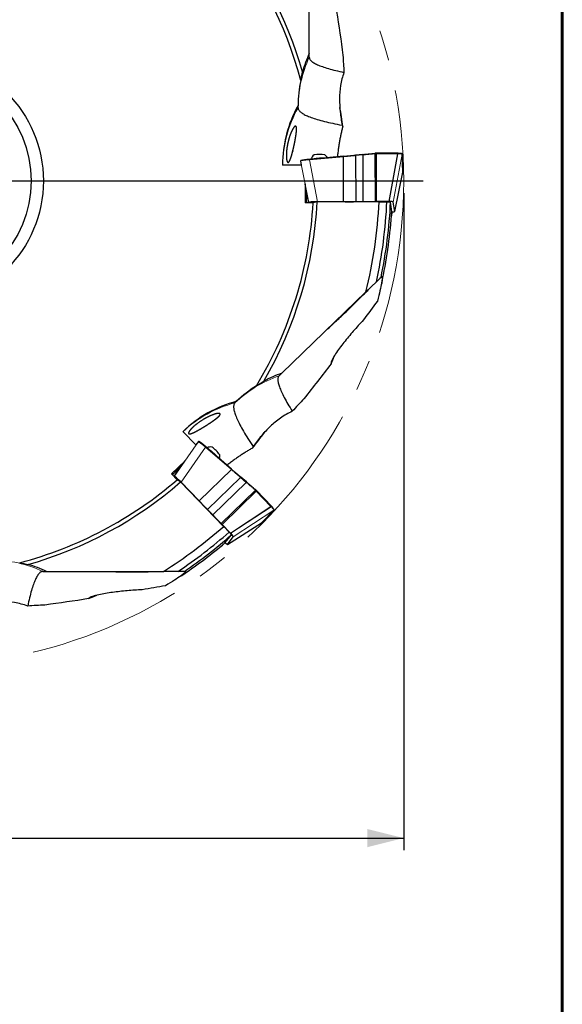
# Model space of a CAD drawing. Units: millimetres. Extents: x 15 to 204, y 6 to 291.
# Drawn here: x 159 to 204, y 155 to 236 of the extents above; entities that cross this region are included whole.
import ezdxf

# ---------------------------------------------------------------- set-up
doc = ezdxf.new("R2010")
doc.units = ezdxf.units.MM
doc.linetypes.add('CENTERX2', pattern=[20.32, 12.7, -2.54, 2.54, -2.54])
doc.layers.add('DÜNNE_LINIE', color=7, linetype='Continuous')
doc.styles.add('SLDTEXTSTYLE1', font='TXT', dxfattribs={"width": 0.75})
doc.dimstyles.new('SLDDIMSTYLE0', dxfattribs={"dimtxt": 3, "dimasz": 3, "dimexe": 0, "dimexo": 0.0625, "dimgap": 0.75, "dimtad": 1, "dimdec": 3, "dimrnd": 1e-09, "dimzin": 12, "dimdsep": 46, "dimtxsty": 'SLDTEXTSTYLE1', "dimsah": 1, "dimcen": 0.09, "dimadec": 0, "dimazin": 0, "dimtfac": 1, "dimtofl": 0, "dimtmove": 0, "dimatfit": 3, "dimfxl": 1, "dimfrac": 2, "dimtolj": 1, "dimtzin": 12, "dimarcsym": 0})

# ---------------------------------------------------------------- blocks, each defined once
blk = doc.blocks.new('*D5')
at = {"layer": 'DÜNNE_LINIE', "color": 7}
for p, q in [((110.808, 221.807), (110.808, 167.591)), ((190.808, 221.807), (190.808, 167.591)), ((110.808, 168.591), (190.808, 168.591))]:
    blk.add_line(p, q, dxfattribs=at)
for points in [[(110.808, 168.591), (113.808, 167.841), (113.808, 169.341)], [(190.808, 168.591), (187.808, 169.341), (187.808, 167.841)]]:
    blk.add_solid(points, dxfattribs=at)
at = {"layer": 'DÜNNE_LINIE', "color": 7, "char_height": 3, "attachment_point": 1, "style": 'SLDTEXTSTYLE1'}
for s, insert in [('%%c', (146.332, 172.458)), ('80', (150.853, 172.458))]:
    blk.add_mtext(s, dxfattribs=dict(at, insert=insert))
blk = doc.blocks.new('SW_CENTERMARKSYMBOL_0')
at = {"layer": 'DÜNNE_LINIE', "color": 0}
blk.add_line((5, 0), (41.6, 0), dxfattribs=at)

msp = doc.modelspace()

# ---------------------------------------------------------------- linework, layer by layer
at = {"color": 7, "linetype": 'Continuous', "lineweight": 60}
msp.add_line((203.9022, 291.4435), (203.9022, 5.5565), dxfattribs=at)
at = {"color": 7, "linetype": 'Continuous', "lineweight": 30}
for p, q in [((183.0159, 233.327), (183.0159, 242.9732)), ((183.0159, 233.0167), (183.0159, 233.327)), ((182.0911, 228.8327), (182.0911, 229.0322)), ((188.3661, 225.0785), (188.4541, 225.0902)), ((188.4884, 225.0933), (188.4541, 225.0902)), ((188.4687, 221.114), (188.4542, 225.0557)), ((190.3454, 225.0957), (188.4928, 225.0935)), ((188.5673, 221.1228), (188.5529, 225.0349)), ((190.3501, 225.0953), (190.3456, 225.0957)), ((182.2984, 224.4573), (182.3401, 224.1135)), ((182.2987, 224.4552), (182.2984, 224.4573)), ((185.8276, 224.8454), (183.029, 224.5861)), ((183.029, 224.5861), (183.0291, 224.5861)), ((185.8504, 221.1028), (185.8368, 224.811)), ((186.8357, 224.9035), (186.8355, 224.9058)), ((186.8357, 224.9035), (186.8496, 221.1071)), ((187.4464, 224.9953), (186.8418, 224.9393)), ((187.4551, 224.9603), (187.4551, 224.9609)), ((187.4693, 221.1097), (187.4551, 224.9603)), ((190.6808, 225.0023), (190.6799, 225.0075)), ((190.7282, 223.5405), (190.6807, 225.003)), ((182.3628, 224.1135), (180.8083, 224.1135)), ((190.0674, 220.2893), (190.7279, 223.5368)), ((182.666, 222.5576), (182.6679, 221.0016)), ((182.699, 222.3515), (182.666, 222.5576)), ((182.763, 221.9524), (182.7272, 222.1758)), ((182.7629, 221.9168), (182.9423, 221.0016)), ((183.3308, 221.0016), (182.6679, 221.0016)), ((182.9656, 221.0242), (182.9692, 221.0016)), ((183.663, 221.0804), (183.3308, 221.0016)), ((188.7691, 221.0804), (183.663, 221.0804)), ((183.7023, 221.0936), (185.8504, 221.1028)), ((185.8504, 221.1028), (185.8502, 221.1028)), ((186.8496, 221.1071), (187.4693, 221.1097)), ((188.4687, 221.114), (188.5673, 221.1228)), ((189.5685, 221.124), (188.5673, 221.1228)), ((188.7697, 221.0935), (189.4203, 221.0935)), ((189.4203, 221.0935), (189.7195, 221.0673)), ((190.0675, 220.2916), (189.9433, 221.0667)), ((188.5508, 214.4808), (187.6879, 213.6475)), ((189.0253, 214.939), (188.9379, 214.8545)), ((180.749, 206.9466), (187.6879, 213.6475)), ((180.5258, 206.7311), (180.749, 206.9466)), ((176.8737, 204.4899), (177.0172, 204.6285)), ((173.6677, 201.0162), (172.5879, 202.1344)), ((173.8703, 201.3014), (173.6519, 201.0325)), ((173.869, 201.2997), (173.8703, 201.3014)), ((176.601, 199.0322), (174.4704, 200.8653)), ((174.4704, 200.8653), (174.4705, 200.8652)), ((172.7591, 199.7172), (171.6412, 198.635)), ((172.3655, 199.2024), (171.8318, 198.4377)), ((172.3911, 199.2271), (172.527, 199.408)), ((172.6338, 199.5504), (172.7591, 199.7172)), ((172.1016, 198.1582), (171.6412, 198.635)), ((171.8642, 198.4366), (171.8505, 198.4183)), ((173.9247, 196.416), (176.5827, 199.0018)), ((177.3432, 198.3475), (174.6219, 195.7002)), ((177.3432, 198.3475), (177.3446, 198.3491)), ((177.8334, 197.9719), (177.3731, 198.3679)), ((172.3891, 197.9739), (172.1016, 198.1582)), ((175.936, 194.3009), (172.3891, 197.9739)), ((172.4259, 197.9548), (173.9247, 196.416)), ((175.0542, 195.2563), (177.8143, 197.9413)), ((177.8143, 197.9413), (177.8147, 197.9418)), ((175.7515, 194.5403), (178.5769, 197.2889)), ((175.8264, 194.4756), (178.6305, 197.2034)), ((178.5321, 197.3681), (178.6016, 197.313)), ((178.6277, 197.2904), (178.6016, 197.313)), ((179.9194, 195.9563), (178.6309, 197.2874)), ((173.9247, 196.416), (173.9245, 196.4161)), ((179.9224, 195.9526), (179.9195, 195.9561)), ((174.6219, 195.7002), (175.0542, 195.2563)), ((179.0666, 194.6006), (180.0857, 195.6507)), ((180.0852, 195.6501), (180.0883, 195.6544)), ((175.7515, 194.5403), (175.8264, 194.4756)), ((176.5228, 193.7562), (175.8264, 194.4756)), ((175.9459, 194.3096), (176.3979, 193.8416)), ((176.2689, 192.8174), (179.0637, 194.5982)), ((176.2706, 192.819), (176.7419, 193.4468)), ((176.3979, 193.8416), (176.5868, 193.6082)), ((161.018, 190.5995), (161.3283, 190.5995)), ((161.3283, 190.5995), (170.9745, 190.5995)), ((172.1741, 190.5995), (170.9745, 190.5995)), ((172.8337, 190.5995), (172.7121, 190.5995))]:
    msp.add_line(p, q, dxfattribs=at)
at = {"color": 8, "linetype": 'Continuous', "lineweight": 0}
for p, q in [((190.2999, 225.037), (188.5529, 225.0349)), ((189.5685, 221.124), (190.2999, 225.037)), ((190.3292, 225.0462), (189.5959, 221.1233)), ((182.9656, 221.0242), (182.2987, 224.4552)), ((182.2987, 224.4552), (182.3401, 224.1135)), ((185.8368, 224.811), (183.0303, 224.551)), ((183.0303, 224.551), (183.7023, 221.0936)), ((187.4551, 224.9609), (186.8357, 224.9035)), ((190.6799, 225.0075), (189.9433, 221.0667)), ((190.0675, 220.2916), (190.7282, 223.5405)), ((182.6992, 222.2255), (182.7175, 222.2255)), ((171.8642, 198.4366), (173.869, 201.2997)), ((174.4461, 200.8399), (172.4259, 197.9548)), ((173.869, 201.2997), (173.652, 201.0325)), ((176.5827, 199.0018), (174.4461, 200.8399)), ((172.5433, 199.4627), (172.556, 199.4495)), ((177.8147, 197.9418), (177.3432, 198.3475)), ((179.8456, 195.9482), (178.6305, 197.2034)), ((176.5228, 193.7562), (179.8456, 195.9482)), ((179.8725, 195.9336), (176.5413, 193.736)), ((180.0883, 195.6544), (176.7419, 193.4468)), ((176.2706, 192.819), (179.0666, 194.6006))]:
    msp.add_line(p, q, dxfattribs=at)
at = {"color": 7, "linetype": 'Continuous', "lineweight": 30, "flags": 128}
for points in [[(183.0159, 233.0167), (183.0189, 232.9753), (183.0279, 232.9339), (183.043, 232.8924), (183.0641, 232.851), (183.0912, 232.8096), (183.1244, 232.7683), (183.1635, 232.727), (183.2087, 232.6857), (183.2599, 232.6445), (183.317, 232.6034), (183.3802, 232.5623), (183.4493, 232.5213), (183.5244, 232.4803), (183.6054, 232.4395), (183.6924, 232.3987), (183.7853, 232.3581), (183.8841, 232.3176), (183.9888, 232.2771), (184.0993, 232.2368), (184.2157, 232.1966), (184.338, 232.1566), (184.4661, 232.1166), (184.5999, 232.0769), (184.7396, 232.0373), (184.885, 231.9978), (185.0361, 231.9585), (185.193, 231.9194), (185.3555, 231.8804), (185.5237, 231.8416), (185.6975, 231.8031), (185.8769, 231.7647)], [(182.0911, 228.8327), (182.0941, 228.7908), (182.1032, 228.7489), (182.1182, 228.707), (182.1393, 228.6651), (182.1664, 228.6232), (182.1994, 228.5814), (182.2385, 228.5396), (182.2836, 228.4979), (182.3347, 228.4562), (182.3918, 228.4146), (182.4548, 228.373), (182.5238, 228.3315), (182.5988, 228.2901), (182.6797, 228.2488), (182.7665, 228.2076), (182.8593, 228.1664), (182.9579, 228.1254), (183.0625, 228.0845), (183.1729, 228.0437), (183.2891, 228.003), (183.4112, 227.9625), (183.5391, 227.9221), (183.6728, 227.8818), (183.8123, 227.8417), (183.9575, 227.8017), (184.1085, 227.7619), (184.2652, 227.7223), (184.4275, 227.6828), (184.5955, 227.6435), (184.7691, 227.6044), (184.9484, 227.5655), (185.1332, 227.5268), (185.3235, 227.4883), (185.5194, 227.45), (185.7207, 227.4119)], [(190.3479, 225.0955), (190.3521, 225.0952), (190.356, 225.0932), (190.3595, 225.0897), (190.3624, 225.0849), (190.3644, 225.0789), (190.3656, 225.0723), (190.3657, 225.0653), (190.3649, 225.0583)], [(190.6801, 225.0179), (190.6805, 225.014), (190.6799, 225.0075)], [(190.7287, 223.5471), (190.7287, 223.5466), (190.7282, 223.5405)], [(182.7272, 222.1758), (182.7271, 222.0983), (182.7269, 222.0221), (182.7266, 221.9477), (182.7263, 221.8755), (182.7259, 221.8059), (182.7253, 221.7395), (182.7248, 221.6765), (182.7241, 221.6174), (182.7234, 221.5626), (182.7226, 221.5123), (182.7218, 221.4669), (182.7209, 221.4266), (182.7199, 221.3917), (182.719, 221.3625), (182.7179, 221.339), (182.7169, 221.3215), (182.7158, 221.31), (182.7147, 221.3045), (182.7137, 221.3053), (182.7126, 221.3121), (182.7115, 221.3251), (182.7104, 221.344), (182.7093, 221.3689), (182.7083, 221.3995), (182.7072, 221.4357), (182.7063, 221.4772), (182.7053, 221.5238), (182.7044, 221.5752), (182.7036, 221.6311), (182.7028, 221.6911), (182.7021, 221.7549), (182.7014, 221.8221), (182.7009, 221.8924), (182.7003, 221.9651), (182.6999, 222.04), (182.6996, 222.1166), (182.6993, 222.1943), (182.6991, 222.2728), (182.699, 222.3515)], [(184.8064, 207.7319), (184.9992, 208.1743), (185.0949, 208.3999)], [(180.5258, 206.7311), (180.4981, 206.7002), (180.4746, 206.6649), (180.4552, 206.6252), (180.4401, 206.5813), (180.4292, 206.533), (180.4225, 206.4805), (180.42, 206.4236), (180.4217, 206.3625), (180.4276, 206.297), (180.4377, 206.2273), (180.452, 206.1534), (180.4705, 206.0752), (180.4932, 205.9927), (180.5201, 205.9061), (180.5512, 205.8152), (180.5865, 205.7201), (180.626, 205.6209), (180.6696, 205.5175), (180.7174, 205.41), (180.7694, 205.2983), (180.8255, 205.1825), (180.8857, 205.0627), (180.9501, 204.9387), (181.0186, 204.8108), (181.0913, 204.6788), (181.168, 204.5427), (181.2488, 204.4027), (181.3337, 204.2588), (181.4226, 204.1108), (181.5156, 203.959), (181.6126, 203.8033)], [(176.8737, 204.4899), (176.8456, 204.4586), (176.8218, 204.423), (176.8021, 204.383), (176.7866, 204.3388), (176.7753, 204.2902), (176.7682, 204.2374), (176.7653, 204.1802), (176.7666, 204.1188), (176.7721, 204.0531), (176.7818, 203.9831), (176.7957, 203.9089), (176.8138, 203.8304), (176.8361, 203.7478), (176.8625, 203.6609), (176.8932, 203.5697), (176.928, 203.4745), (176.9671, 203.375), (177.0102, 203.2714), (177.0576, 203.1636), (177.1091, 203.0517), (177.1647, 202.9357), (177.2245, 202.8156), (177.2884, 202.6915), (177.3564, 202.5633), (177.4286, 202.4311), (177.5048, 202.2948), (177.5851, 202.1546), (177.6695, 202.0104), (177.7579, 201.8623), (177.8504, 201.7102), (177.947, 201.5543), (178.0475, 201.3945), (178.152, 201.2308), (178.2605, 201.0633), (178.373, 200.892)], [(172.527, 199.408), (172.4711, 199.3543), (172.4162, 199.3015), (172.3625, 199.25), (172.3103, 199.2001), (172.26, 199.1521), (172.2118, 199.1063), (172.1661, 199.0629), (172.1232, 199.0224), (172.0832, 198.9848), (172.0465, 198.9504), (172.0132, 198.9195), (171.9837, 198.8921), (171.9579, 198.8686), (171.9362, 198.849), (171.9186, 198.8334), (171.9053, 198.822), (171.8962, 198.8147), (171.8916, 198.8118), (171.8914, 198.8131), (171.8955, 198.8186), (171.9041, 198.8284), (171.917, 198.8424), (171.9341, 198.8604), (171.9554, 198.8824), (171.9807, 198.9083), (172.0099, 198.9378), (172.0427, 198.9708), (172.0791, 199.0072), (172.1187, 199.0466), (172.1614, 199.0889), (172.2068, 199.1337), (172.2547, 199.1809), (172.3048, 199.2301), (172.3568, 199.281), (172.4103, 199.3333), (172.4652, 199.3868), (172.5209, 199.441), (172.5772, 199.4956), (172.6338, 199.5504)], [(179.9211, 195.9544), (179.9237, 195.9511), (179.925, 195.9469), (179.9249, 195.9419), (179.9234, 195.9365), (179.9206, 195.9309), (179.9166, 195.9255), (179.9116, 195.9205), (179.906, 195.9163)], [(180.0959, 195.6615), (180.0934, 195.6585), (180.0883, 195.6544)], [(161.018, 190.5995), (160.9766, 190.5965), (160.9352, 190.5874), (160.8937, 190.5724), (160.8523, 190.5512), (160.8109, 190.5241), (160.7696, 190.491), (160.7283, 190.4518), (160.687, 190.4066), (160.6458, 190.3555), (160.6047, 190.2983), (160.5636, 190.2352), (160.5226, 190.1661), (160.4816, 190.091), (160.4408, 190.0099), (160.4001, 189.923), (160.3594, 189.8301), (160.3189, 189.7313), (160.2784, 189.6266), (160.2381, 189.516), (160.1979, 189.3996), (160.1579, 189.2774), (160.118, 189.1493), (160.0782, 189.0154), (160.0386, 188.8758), (159.9991, 188.7303), (159.9598, 188.5792), (159.9207, 188.4224), (159.8817, 188.2598), (159.8429, 188.0917), (159.8044, 187.9178), (159.766, 187.7384)], [(164.7924, 188.3458), (165.2282, 188.5259), (165.464, 188.626)]]:
    msp.add_lwpolyline(points, dxfattribs=at)
at = {"color": 7, "linetype": 'Continuous', "lineweight": 30}
for radius in [10.25, 9.25]:
    msp.add_circle((150.8083, 222.807), radius, dxfattribs=at)
for centre, radius, start, end in [((150.8083, 222.807), 32.9, 15.8594, 39.991645), ((150.8083, 222.807), 32.5725, 14.757121, 39.82266), ((150.8083, 222.807), 35.2557, 7.324042, 9.912758), ((183.8512, 224.3498), 0.752, 126.525715, 160.850089), ((183.8512, 222.6225), 2.3741, 79.133349, 100.866651), ((183.8512, 224.3498), 0.752, 29.735136, 53.474285), ((150.8083, 222.807), 32.5725, 328.757121, 356.82266), ((150.8083, 222.807), 32.9, 329.8594, 356.991645), ((150.8083, 222.807), 38, 346.052012, 357.415505), ((150.8083, 222.807), 38.65, 347.559452, 357.458999), ((150.8083, 222.807), 38.95, 348.218979, 357.439936), ((150.8083, 222.807), 39.1, 347.560941, 355.798281), ((150.8083, 222.807), 35.2557, 321.324042, 323.912758), ((174.8716, 200.1097), 0.752, 80.525715, 114.850089), ((173.6291, 198.9098), 2.3741, 33.133294, 54.866619), ((174.8716, 200.1097), 0.752, 343.735136, 7.474285), ((150.8083, 222.807), 32.5725, 284.757121, 310.82266), ((150.8083, 222.807), 32.9, 285.8594, 310.991645), ((150.8083, 222.807), 38, 302.052012, 311.415505), ((150.8083, 222.807), 38.65, 303.559452, 311.458999), ((150.8083, 222.807), 38.95, 304.218979, 311.439936), ((150.8083, 222.807), 39.1, 303.560941, 309.798281)]:
    msp.add_arc(centre, radius, start, end, dxfattribs=at)
at = {"color": 8, "linetype": 'Continuous', "lineweight": 0}
for centre, radius, start, end in [((192.0214, 228.8321), 9.9303, 155.07701, 179.996507), ((190.7411, 223.9503), 9.9328, 150.557933, 179.058744), ((190.2415, 224.9882), 0.1051, 33.456104, 47.073176), ((183.1707, 224.574), 0.1422, 175.110813, 189.292178), ((183.7714, 197.3463), 9.9302, 109.076877, 133.996619), ((179.3704, 194.876), 9.9328, 104.557851, 133.058816), ((174.5601, 200.755), 0.1422, 129.11337, 143.298592), ((179.7698, 195.9564), 0.1052, 347.456996, 1.067291), ((156.8334, 181.594), 9.9303, 65.07701, 89.996507)]:
    msp.add_arc(centre, radius, start, end, dxfattribs=at)
at = {"color": 7, "linetype": 'Continuous', "lineweight": 30}
for centre, major_axis, ratio, start_param, end_param in [((192.0911, 229.1109), (0, 10.0382), 0.9961947, 1.137351, 1.2998228), ((192.0911, 229.0322), (0, 10.0382), 0.9961947, 1.3629145, 1.5707963), ((190.8083, 224.1135), (0, 10.0382), 0.9961947, 1.0587066, 1.5707963), ((188.5018, 225.0435), (0.0411, -0.0363), 0.8360244, 0.6401563, 2.472752), ((189.8667, 225.0386), (0.7839, 0.0034), 0.0885863, 0.3974808, 0.9093903), ((183.0965, 224.5595), (0.7711, 0.0687), 0.0420666, 1.654677, 2.8379643), ((185.8073, 224.8134), (-0.0206, 0.023), 0.9203124, 3.9440986, 4.2083416), ((189.9286, 223.6208), (0.7995, -0.0824), 0.144028, 6.2690326, 6.3010912), ((182.7902, 220.5412), (-0.0005, 5.8262), 0.0047927, 1.3261598, 1.4916895), ((183.7811, 221.0217), (0.8155, -0.0035), 0.0881985, 1.6678604, 3.1561138), ((189.5667, 221.1195), (0.0509, 0.0002), 0.0885863, 0.9598553, 1.535186), ((189.129, 221.0622), (0.8144, 0.0036), 0.0885863, 0.0137948, 0.9598553), ((150.8083, 215.7566), (0, 39.8887), 0.9842552, 4.825847, 4.8459233), ((189.252, 220.2941), (0.8155, -0.0035), 0.0881985, 5.4747876, 6.2977064), ((184.0204, 197.4897), (7.2209, 6.9731), 0.9961947, 1.137351, 1.2998228), ((183.9638, 197.4351), (7.2209, 6.9731), 0.9961947, 1.3629145, 1.5707963), ((179.5345, 194.941), (7.2209, 6.9731), 0.9961947, 1.0587066, 1.5707963), ((174.4982, 200.7982), (0.585, -0.5069), 0.0420666, 1.654677, 2.8379643), ((171.3949, 198.2273), (4.1907, 4.0475), 0.0047927, 1.3261598, 1.4916895), ((172.4289, 197.8482), (-0.564, 0.5891), 0.0881985, 4.8094531, 6.2977064), ((176.5639, 199.0246), (0.0022, 0.0308), 0.9203124, 3.9440986, 4.2083416), ((178.6012, 197.2462), (-0.0024, 0.0548), 0.8360244, 3.781749, 5.6143447), ((179.5458, 196.261), (-0.547, 0.5615), 0.0885863, 3.5390735, 4.0509829), ((178.5689, 195.2315), (-0.4961, 0.6324), 0.144028, 3.1274399, 3.1594986), ((145.7367, 217.9094), (28.6935, 27.709), 0.9842552, 4.825847, 4.8459233), ((176.5183, 193.7543), (-0.0355, 0.0365), 0.0885863, 4.1014479, 4.6767787), ((176.173, 194.0294), (-0.5683, 0.5834), 0.0885863, 3.1553875, 4.1014479), ((175.7059, 193.4073), (-0.564, 0.5891), 0.0881985, 2.333195, 3.1561138), ((157.1122, 181.5243), (10.0382, 0), 0.9961947, 1.137351, 1.2998228)]:
    msp.add_ellipse(centre, major_axis=major_axis, ratio=ratio, start_param=start_param, end_param=end_param, dxfattribs=at)
at = {"color": 8, "linetype": 'Continuous', "lineweight": 0}
for centre, major_axis, ratio, start_param, end_param in [((190.3006, 225.0457), (0.0238, 0.05), 0.0569155, 4.5649847, 5.1403155), ((190.3006, 225.0457), (0.0535, 0.0148), 0.1478274, 4.6590475, 5.2343783), ((189.8667, 225.0087), (0.8133, -0.0023), 0.0792056, 0.016183, 0.9117785), ((183.0992, 224.5297), (0.8005, 0.0744), 0.0345085, 1.6537588, 3.1420121), ((174.4786, 200.7755), (0.6096, -0.5241), 0.0345085, 1.6537588, 3.1420121), ((179.8523, 195.9538), (0.0525, 0.0176), 0.0569155, 4.5649847, 5.1403155), ((179.8523, 195.9538), (0.0478, -0.0282), 0.1478274, 4.6590475, 5.2343783), ((179.5243, 196.2402), (-0.5633, 0.5867), 0.0792056, 3.1577757, 4.0533711)]:
    msp.add_ellipse(centre, major_axis=major_axis, ratio=ratio, start_param=start_param, end_param=end_param, dxfattribs=at)
at = {"color": 7, "linetype": 'Continuous', "lineweight": 30}
for points in [[(185.2696, 236.7911), (185.4561, 235.6054), (185.6339, 234.4009), (185.7957, 233.1764)], [(185.7957, 233.1764), (185.819, 232.7051), (185.8468, 232.2346), (185.8769, 231.7647)], [(182.3064, 231.104), (182.3521, 231.347), (182.4024, 231.5771), (182.456, 231.7979)], [(185.7207, 227.4119), (185.7339, 227.369), (185.7518, 227.3314), (185.7763, 227.3014)], [(189.8032, 219.9422), (189.8019, 219.9745), (189.8073, 220.0928), (189.8165, 220.2726)], [(188.9379, 214.8545), (188.8091, 214.7302), (188.6801, 214.6056), (188.5508, 214.4808)], [(189.0253, 214.939), (189.0603, 214.9728), (189.0532, 214.7939), (188.9905, 214.3848)], [(188.9905, 214.3848), (188.9123, 214.0302), (188.7992, 213.5369), (188.6329, 212.9017)], [(188.6329, 212.9017), (188.2545, 212.3892), (187.8721, 211.8685), (187.484, 211.3403)], [(184.8064, 207.7319), (184.0831, 206.7741), (183.3401, 205.8094), (182.5717, 204.8424)], [(178.657, 205.9127), (178.8636, 206.0487), (179.0641, 206.1724), (179.2601, 206.2872)], [(182.5717, 204.8424), (182.2488, 204.4981), (181.9298, 204.1514), (181.6126, 203.8033)], [(178.373, 200.892), (178.3513, 200.8527), (178.3367, 200.8136), (178.3322, 200.7752)], [(159.1053, 191.309), (159.3483, 191.2632), (159.5785, 191.213), (159.7992, 191.1594)], [(172.4237, 190.2251), (172.1211, 190.0243), (171.6971, 189.748), (171.1362, 189.4066)], [(172.7121, 190.5995), (172.5331, 190.5995), (172.3538, 190.5995), (172.1741, 190.5995)], [(172.8337, 190.5995), (172.8823, 190.5995), (172.753, 190.4757), (172.4237, 190.2251)], [(171.1362, 189.4066), (170.5081, 189.3008), (169.8712, 189.1919), (169.2252, 189.0815)], [(161.1777, 187.8197), (160.7064, 187.7963), (160.236, 187.7685), (159.766, 187.7384)], [(164.7924, 188.3458), (163.6067, 188.1593), (162.4022, 187.9814), (161.1777, 187.8197)]]:
    msp.add_open_spline(points, degree=3, dxfattribs=at)
for points, knots in [([(185.8769, 231.7647), (185.7464, 231.4054), (185.657, 231.0372), (185.542, 230.3111), (185.5155, 229.9513), (185.509, 229.2308), (185.5294, 228.8692), (185.5862, 228.3267), (185.6095, 228.1457), (185.662, 227.7816), (185.6913, 227.5985), (185.7207, 227.4119)], [0, 0, 0, 0, 0.25, 0.25, 0.5, 0.5, 0.75, 0.75, 0.875, 0.875, 1, 1, 1, 1]), ([(181.6202, 225.1443), (181.6964, 225.4592), (181.7207, 225.5652), (181.7674, 225.7788), (181.7897, 225.8861), (181.8303, 226.0909), (181.8491, 226.1908), (181.882, 226.3776), (181.8964, 226.465), (181.9583, 226.8765), (181.974, 227.1108), (181.9363, 227.2974), (181.913, 227.3322), (181.8616, 227.3342), (181.8417, 227.3267), (181.7956, 227.2928), (181.7695, 227.2662), (181.6846, 227.1574), (181.6171, 227.0428), (181.5128, 226.815), (181.477, 226.7282), (181.4088, 226.5442), (181.3755, 226.4446), (181.2829, 226.1346), (181.2319, 225.9152), (181.1773, 225.6025), (181.1624, 225.4995), (181.1398, 225.3053), (181.1318, 225.213), (181.1167, 224.9509), (181.1187, 224.8024), (181.1393, 224.5629), (181.1579, 224.4726), (181.2062, 224.3553), (181.2358, 224.3281), (181.3036, 224.3409), (181.3409, 224.3798), (181.4041, 224.496), (181.4258, 224.5435), (181.4712, 224.6577), (181.4952, 224.7255), (181.5683, 224.9536), (181.6202, 225.1443), (181.6964, 225.4592)], [-0.0625, -0.0625, 0, 0, 0.03125, 0.03125, 0.0625, 0.0625, 0.09375, 0.09375, 0.125, 0.125, 0.25, 0.25, 0.3125, 0.3125, 0.34375, 0.34375, 0.375, 0.375, 0.4375, 0.4375, 0.46875, 0.46875, 0.5, 0.5, 0.5625, 0.5625, 0.59375, 0.59375, 0.625, 0.625, 0.6875, 0.6875, 0.75, 0.75, 0.8125, 0.8125, 0.875, 0.875, 0.90625, 0.90625, 0.9375, 0.9375, 1, 1, 1.03125, 1.03125]), ([(185.7763, 227.3014), (185.7506, 227.1995), (185.6992, 226.9955), (185.6286, 226.6808), (185.563, 226.3601), (185.5024, 226.0303), (185.4469, 225.6917), (185.3973, 225.3441), (185.3595, 225.0466), (185.3408, 224.8635), (185.3343, 224.7997)], [0, 0, 0, 0, 0.1310184, 0.2621321, 0.3932369, 0.5242433, 0.6587308, 0.7933432, 0.9279454, 1, 1, 1, 1]), ([(187.4461, 224.9953), (187.4705, 224.997), (187.5194, 225.0005), (187.5973, 225.0064), (187.6789, 225.0129), (187.7643, 225.0199), (187.8515, 225.0275), (187.9395, 225.0354), (188.0269, 225.0436), (188.114, 225.052), (188.2002, 225.0607), (188.2851, 225.0696), (188.3391, 225.0755), (188.3661, 225.0785)], [0, 0, 0, 0, 0.08405023, 0.16862746, 0.25856715, 0.34851205, 0.44105129, 0.53359671, 0.6253595, 0.71712575, 0.81154634, 0.90596954, 1, 1, 1, 1]), ([(188.3661, 225.0785), (188.3802, 225.0793), (188.3993, 225.0804), (188.422, 225.0763), (188.4328, 225.0734), (188.4407, 225.0703), (188.4466, 225.0671), (188.4507, 225.0637), (188.453, 225.0606), (188.454, 225.0581), (188.4542, 225.0564), (188.4542, 225.0557)], [0, 0, 0, 0, 0.4640474, 0.6267874, 0.7385973, 0.8161314, 0.8870194, 0.9377324, 0.960526, 0.9835447, 1, 1, 1, 1]), ([(190.6801, 225.0179), (190.6789, 225.0222), (190.6765, 225.0308), (190.669, 225.0396), (190.6605, 225.0466), (190.6488, 225.053), (190.6324, 225.059), (190.6148, 225.0641), (190.6013, 225.0668), (190.5969, 225.0677)], [0, 0, 0, 0, 0.098642, 0.1977424, 0.3112369, 0.4605023, 0.681163, 0.8967237, 1, 1, 1, 1]), ([(182.3562, 224.5031), (182.355, 224.5028), (182.3462, 224.501), (182.3341, 224.4976), (182.3227, 224.4938), (182.3141, 224.4892), (182.3078, 224.4843), (182.3019, 224.4771), (182.298, 224.4671), (182.2983, 224.4602), (182.2984, 224.4573)], [0, 0, 0, 0, 0.0447955, 0.3127323, 0.5980709, 0.7220453, 0.8064976, 0.8799793, 0.9514163, 1, 1, 1, 1]), ([(185.8273, 224.8453), (185.8518, 224.8471), (185.9008, 224.8505), (185.9884, 224.8572), (186.0899, 224.8653), (186.2052, 224.8751), (186.3228, 224.8856), (186.4413, 224.8968), (186.559, 224.9084), (186.6653, 224.9195), (186.76, 224.9299), (186.8148, 224.9362), (186.8422, 224.9393)], [0, 0, 0, 0, 0.07579962, 0.15160342, 0.26059577, 0.36993979, 0.47894748, 0.59219463, 0.7058151, 0.8190697, 0.90953552, 1, 1, 1, 1]), ([(185.8273, 224.8453), (185.8274, 224.8453), (185.8278, 224.8454), (185.8289, 224.8451), (185.8306, 224.8426), (185.8327, 224.8367), (185.8345, 224.8285), (185.8353, 224.8221), (185.8357, 224.8188)], [0, 0, 0, 0, 0.0338711, 0.1321875, 0.3562461, 0.5731886, 0.7865269, 1, 1, 1, 1]), ([(186.8355, 224.9058), (186.8352, 224.909), (186.8345, 224.9156), (186.8349, 224.9249), (186.8362, 224.9325), (186.8386, 224.9377), (186.8407, 224.9393), (186.842, 224.9393), (186.8422, 224.9393)], [0, 0, 0, 0, 0.1889668, 0.3778835, 0.5684758, 0.7643316, 0.9695527, 1, 1, 1, 1]), ([(187.4551, 224.9609), (187.4549, 224.9642), (187.4545, 224.9707), (187.453, 224.9801), (187.4512, 224.9879), (187.4491, 224.9934), (187.4475, 224.9952), (187.4465, 224.9954), (187.4462, 224.9953), (187.4461, 224.9953)], [0, 0, 0, 0, 0.1806026, 0.3611861, 0.5427998, 0.7290805, 0.9215077, 0.9710685, 1, 1, 1, 1]), ([(185.8502, 221.1028), (185.8752, 221.1017), (185.9251, 221.0996), (186.0034, 221.0972), (186.0836, 221.0953), (186.1654, 221.0939), (186.2482, 221.0932), (186.3314, 221.0931), (186.4144, 221.0935), (186.4967, 221.0946), (186.5777, 221.0963), (186.6647, 221.0988), (186.7568, 221.1022), (186.8187, 221.1054), (186.8496, 221.1071)], [0, 0, 0, 0, 0.0793363, 0.1586735, 0.2380099, 0.3173467, 0.396685, 0.4760213, 0.5553552, 0.6346917, 0.7140284, 0.793367, 0.8966817, 1, 1, 1, 1]), ([(187.4693, 221.1097), (187.4942, 221.1087), (187.5441, 221.1065), (187.6224, 221.1041), (187.7026, 221.1022), (187.7845, 221.1008), (187.8672, 221.1001), (187.9504, 221.1), (188.0335, 221.1005), (188.1157, 221.1015), (188.1967, 221.1032), (188.2838, 221.1057), (188.3758, 221.1091), (188.4377, 221.1123), (188.4687, 221.114)], [0, 0, 0, 0, 0.0793355, 0.1586742, 0.2380111, 0.3173474, 0.3966842, 0.4760214, 0.5553587, 0.6346974, 0.7140353, 0.7933708, 0.8966861, 1, 1, 1, 1]), ([(189.824, 220.2404), (189.8231, 220.2269), (189.8209, 220.1929), (189.8176, 220.1441), (189.8141, 220.0946), (189.8111, 220.0517), (189.8085, 220.015), (189.8063, 219.9843), (189.8046, 219.9604), (189.8035, 219.9463), (189.8033, 219.9428), (189.8032, 219.9422)], [0, 0, 0, 0, 0.0832689, 0.2102599, 0.3372508, 0.46048, 0.5837092, 0.7105346, 0.8373612, 0.9733384, 1, 1, 1, 1]), ([(184.519, 210.5873), (184.5263, 210.5943), (184.5479, 210.6142), (184.6153, 210.6761), (184.6615, 210.7183), (184.7704, 210.8181), (184.8342, 210.8767), (184.9725, 211.0042), (185.0471, 211.0731), (185.2049, 211.2198), (185.289, 211.2982), (185.4608, 211.4592), (185.5487, 211.542), (185.8177, 211.7965), (186.0061, 211.9767), (186.3809, 212.3385), (186.569, 212.5218), (186.9407, 212.8875), (187.1194, 213.0651), (187.3746, 213.3202), (187.4565, 213.4025), (187.6093, 213.5561), (187.6814, 213.6289), (187.873, 213.8222), (187.9675, 213.9175), (188.0018, 213.9506)], [0, 0, 0, 0, 0.0625, 0.0625, 0.125, 0.125, 0.1875, 0.1875, 0.25, 0.25, 0.3125, 0.3125, 0.375, 0.375, 0.5, 0.5, 0.625, 0.625, 0.75, 0.75, 0.8125, 0.8125, 0.875, 0.875, 1, 1, 1, 1]), ([(187.484, 211.3403), (187.193, 211.0333), (186.9144, 210.7253), (186.3775, 210.1068), (186.1192, 209.7964), (185.627, 209.1715), (185.391, 208.8557), (185.086, 208.3941), (184.9932, 208.2435), (184.8827, 208.0285), (184.8506, 207.9582), (184.8077, 207.8311), (184.7963, 207.7728), (184.8064, 207.7319)], [0, 0, 0, 0, 0.25, 0.25, 0.5, 0.5, 0.75, 0.75, 0.875, 0.875, 0.9375, 0.9375, 1, 1, 1, 1]), ([(175.4612, 203.3067), (175.5988, 203.4406), (175.641, 203.4952), (175.6695, 203.5809), (175.6547, 203.611), (175.5567, 203.6376), (175.4735, 203.6339), (175.2926, 203.5932), (175.2248, 203.5742), (175.074, 203.524), (174.9894, 203.4923), (174.7252, 203.3812), (174.5293, 203.2835), (174.1497, 203.0637), (173.9658, 202.9417), (173.6449, 202.7032), (173.5062, 202.5857), (173.2839, 202.3745), (173.1984, 202.2791), (173.0825, 202.122), (173.0509, 202.0588), (173.0412, 201.9713), (173.0631, 201.946), (173.1609, 201.9384), (173.2386, 201.956), (173.3987, 202.0178), (173.4603, 202.0447), (173.5974, 202.1101), (173.6722, 202.1483), (173.8369, 202.2367), (173.9242, 202.2856), (174.1053, 202.3903), (174.2007, 202.4472), (174.3876, 202.5612), (174.4816, 202.6199), (174.6613, 202.7345), (174.7475, 202.7908), (174.9109, 202.8997), (174.9864, 202.9513), (175.1268, 203.0499), (175.1923, 203.0973), (175.3687, 203.2301), (175.4612, 203.3067), (175.5988, 203.4406)], [-0.0625, -0.0625, 0, 0, 0.0625, 0.0625, 0.125, 0.125, 0.1875, 0.1875, 0.21875, 0.21875, 0.25, 0.25, 0.3125, 0.3125, 0.375, 0.375, 0.4375, 0.4375, 0.5, 0.5, 0.5625, 0.5625, 0.625, 0.625, 0.6875, 0.6875, 0.71875, 0.71875, 0.75, 0.75, 0.78125, 0.78125, 0.8125, 0.8125, 0.84375, 0.84375, 0.875, 0.875, 0.90625, 0.90625, 0.9375, 0.9375, 1, 1, 1.0625, 1.0625]), ([(181.6126, 203.8033), (181.2638, 203.6478), (180.9372, 203.4566), (180.3355, 203.0354), (180.0585, 202.8047), (179.536, 202.3096), (179.2904, 202.0441), (178.9395, 201.6265), (178.8254, 201.484), (178.5994, 201.1928), (178.4877, 201.0439), (178.373, 200.892)], [0, 0, 0, 0, 0.25, 0.25, 0.5, 0.5, 0.75, 0.75, 0.875, 0.875, 1, 1, 1, 1]), ([(173.9434, 201.2916), (173.9423, 201.2923), (173.9349, 201.2973), (173.9241, 201.3037), (173.9134, 201.3092), (173.9041, 201.3122), (173.8962, 201.3134), (173.8869, 201.3126), (173.8771, 201.3085), (173.8723, 201.3034), (173.8703, 201.3014)], [0, 0, 0, 0, 0.0447936, 0.3127333, 0.5980691, 0.7220456, 0.8064959, 0.8799798, 0.9514181, 1, 1, 1, 1]), ([(178.3322, 200.7752), (178.241, 200.7229), (178.0585, 200.6182), (177.7831, 200.4503), (177.5068, 200.2748), (177.2275, 200.0893), (176.9453, 199.894), (176.6608, 199.6882), (176.4206, 199.5087), (176.2759, 199.395), (176.2255, 199.3553)], [0, 0, 0, 0, 0.1310188, 0.2621323, 0.3932374, 0.5242438, 0.6587312, 0.7933436, 0.9279457, 1, 1, 1, 1]), ([(176.6008, 199.0324), (176.6009, 199.0323), (176.6012, 199.0321), (176.6017, 199.0311), (176.6012, 199.0281), (176.5983, 199.0225), (176.5937, 199.0155), (176.5896, 199.0105), (176.5876, 199.008)], [0, 0, 0, 0, 0.0338814, 0.1321923, 0.3562377, 0.5731938, 0.786542, 1, 1, 1, 1]), ([(176.6008, 199.0324), (176.619, 199.016), (176.6556, 198.9832), (176.7212, 198.9248), (176.7976, 198.8574), (176.8847, 198.7812), (176.974, 198.7039), (177.0643, 198.6265), (177.1545, 198.5499), (177.2363, 198.4812), (177.3095, 198.4202), (177.3521, 198.3852), (177.3734, 198.3677)], [0, 0, 0, 0, 0.0758016, 0.1516043, 0.2605978, 0.3699425, 0.4789476, 0.5921938, 0.7058178, 0.8190714, 0.909536, 1, 1, 1, 1]), ([(177.3446, 198.3491), (177.3468, 198.3516), (177.351, 198.3567), (177.3579, 198.3629), (177.3643, 198.3672), (177.3697, 198.3692), (177.3724, 198.3687), (177.3733, 198.3678), (177.3734, 198.3677)], [0, 0, 0, 0, 0.1889763, 0.3778834, 0.5684797, 0.76434, 0.9695574, 1, 1, 1, 1]), ([(177.8147, 197.9418), (177.8169, 197.9442), (177.8213, 197.949), (177.8271, 197.9566), (177.8314, 197.9633), (177.8339, 197.9686), (177.834, 197.9711), (177.8335, 197.9719), (177.8333, 197.972), (177.8332, 197.9721)], [0, 0, 0, 0, 0.1806126, 0.3611723, 0.5427936, 0.729086, 0.9215084, 0.9710648, 1, 1, 1, 1]), ([(177.8332, 197.9721), (177.8513, 197.9558), (177.8878, 197.923), (177.9462, 197.871), (178.0075, 197.8169), (178.072, 197.7603), (178.1379, 197.7029), (178.2048, 197.6451), (178.2714, 197.5879), (178.3379, 197.5311), (178.4041, 197.4751), (178.4694, 197.4202), (178.5113, 197.3855), (178.5321, 197.3681)], [0, 0, 0, 0, 0.0840492, 0.1686268, 0.2585687, 0.3485123, 0.4410528, 0.5335959, 0.6253597, 0.7171246, 0.8115463, 0.9059688, 1, 1, 1, 1]), ([(178.5321, 197.3681), (178.5425, 197.3585), (178.5565, 197.3456), (178.5694, 197.3264), (178.5747, 197.3166), (178.578, 197.3088), (178.5798, 197.3023), (178.5803, 197.297), (178.5796, 197.2932), (178.5786, 197.2907), (178.5774, 197.2894), (178.5769, 197.2889)], [0, 0, 0, 0, 0.4640433, 0.6267953, 0.7385831, 0.8161271, 0.8870181, 0.9377263, 0.960515, 0.9835397, 1, 1, 1, 1]), ([(173.9245, 196.4161), (173.9411, 196.3975), (173.9743, 196.3601), (174.0269, 196.3021), (174.0813, 196.243), (174.1371, 196.1832), (174.1941, 196.1232), (174.2518, 196.0633), (174.3098, 196.0039), (174.3678, 195.9454), (174.4252, 195.8883), (174.4875, 195.8274), (174.5539, 195.7636), (174.5992, 195.7213), (174.6219, 195.7002)], [0, 0, 0, 0, 0.0793375, 0.1586737, 0.2380097, 0.3173467, 0.3966833, 0.4760188, 0.5553561, 0.6346924, 0.7140299, 0.7933663, 0.8966828, 1, 1, 1, 1]), ([(175.0542, 195.2563), (175.0708, 195.2376), (175.1039, 195.2003), (175.1566, 195.1422), (175.2109, 195.0832), (175.2668, 195.0234), (175.3238, 194.9634), (175.3815, 194.9034), (175.4395, 194.844), (175.4974, 194.7856), (175.5549, 194.7285), (175.6171, 194.6676), (175.6835, 194.6037), (175.7289, 194.5615), (175.7515, 194.5403)], [0, 0, 0, 0, 0.0793373, 0.1586737, 0.2380112, 0.3173485, 0.3966845, 0.4760221, 0.5553591, 0.6346966, 0.7140342, 0.793371, 0.8966849, 1, 1, 1, 1]), ([(180.0959, 195.6615), (180.0982, 195.6653), (180.1027, 195.673), (180.1039, 195.6845), (180.103, 195.6955), (180.0994, 195.7084), (180.0924, 195.7244), (180.0838, 195.7405), (180.0764, 195.7521), (180.074, 195.7559)], [0, 0, 0, 0, 0.0986412, 0.1977425, 0.3112352, 0.4605009, 0.6811613, 0.8967216, 1, 1, 1, 1]), ([(175.8357, 192.7664), (175.8469, 192.7781), (175.874, 192.803), (175.9587, 192.8782), (176.0149, 192.9273), (176.0826, 192.9863)], [0, 0, 0, 0, 0.5, 0.5, 1, 1, 1, 1]), ([(176.0646, 192.9586), (176.0543, 192.9499), (176.0282, 192.9278), (175.9909, 192.8963), (175.9529, 192.8644), (175.92, 192.8368), (175.8917, 192.8131), (175.8681, 192.7934), (175.8497, 192.778), (175.8388, 192.769), (175.8362, 192.7668), (175.8357, 192.7664)], [0, 0, 0, 0, 0.08326875, 0.21025981, 0.3372505, 0.46047982, 0.58370933, 0.71053457, 0.83736122, 0.97333849, 1, 1, 1, 1]), ([(165.9849, 190.5993), (165.9891, 190.5991), (165.9977, 190.5988), (166.0252, 190.5978), (166.0625, 190.5966), (166.1093, 190.595), (166.1644, 190.5933), (166.228, 190.5913), (166.3095, 190.5889), (166.4117, 190.5861), (166.5376, 190.5828), (166.6747, 190.5795), (166.8384, 190.5759), (167.0293, 190.5722), (167.2502, 190.5686), (167.4815, 190.5655), (167.7216, 190.5631), (167.9668, 190.5614), (168.2175, 190.5605), (168.4722, 190.5604), (168.7103, 190.5611), (168.9289, 190.5624), (169.1274, 190.564), (169.3268, 190.566), (169.5263, 190.5686), (169.7246, 190.5715), (169.9048, 190.5746), (170.0665, 190.5777), (170.2113, 190.5806), (170.3511, 190.5837), (170.4739, 190.5865), (170.5794, 190.589), (170.6695, 190.5913), (170.7527, 190.5933), (170.8223, 190.5951), (170.8787, 190.5965), (170.9237, 190.5976), (170.9611, 190.5985), (170.988, 190.5991), (171.0062, 190.5994), (171.0122, 190.5995), (171.0152, 190.5995)], [0, 0, 0, 0, 0.018429, 0.0375099, 0.0565934, 0.0749901, 0.093389, 0.1122134, 0.1310398, 0.1579711, 0.1849084, 0.212598, 0.2402918, 0.2775241, 0.3147642, 0.3530437, 0.3913275, 0.4297011, 0.4680764, 0.5072336, 0.5463909, 0.5767147, 0.6070622, 0.6373824, 0.6687785, 0.7002064, 0.7315901, 0.756363, 0.7811333, 0.8064207, 0.8317029, 0.8510669, 0.8704282, 0.8902825, 0.910133, 0.9258689, 0.9416031, 0.9577741, 0.973944, 0.9869374, 1, 1, 1, 1]), ([(169.2252, 189.0815), (168.8026, 189.0628), (168.3882, 189.0348), (167.5724, 188.9628), (167.1709, 188.9189), (166.3827, 188.8114), (165.9936, 188.7481), (165.4536, 188.628), (165.2822, 188.5841), (165.0534, 188.5062), (164.9815, 188.4779), (164.8623, 188.4163), (164.8136, 188.3823), (164.7924, 188.3458)], [0, 0, 0, 0, 0.25, 0.25, 0.5, 0.5, 0.75, 0.75, 0.875, 0.875, 0.9375, 0.9375, 1, 1, 1, 1]), ([(159.766, 187.7384), (159.4067, 187.869), (159.0385, 187.9584), (158.3124, 188.0734), (157.9526, 188.0998), (157.2321, 188.1064), (156.8705, 188.0859), (156.328, 188.0291), (156.147, 188.0059), (155.7829, 187.9534), (155.5998, 187.9241), (155.4133, 187.8946)], [0, 0, 0, 0, 0.25, 0.25, 0.5, 0.5, 0.75, 0.75, 0.875, 0.875, 1, 1, 1, 1])]:
    msp.add_open_spline(points, degree=3, knots=knots, dxfattribs=at)
at = {"color": 8, "linetype": 'Continuous', "lineweight": 0}
for points, knots in [([(188.4542, 225.0557), (188.4257, 225.0522), (188.3687, 225.0453), (188.2729, 225.0343), (188.1685, 225.023), (188.0561, 225.0115), (187.9424, 225.0004), (187.8288, 224.99), (187.7168, 224.9803), (187.6102, 224.9716), (187.523, 224.9651), (187.4736, 224.9616), (187.4551, 224.9603)], [0, 0, 0, 0, 0.0959155, 0.1918353, 0.3014801, 0.4114728, 0.5211105, 0.6285449, 0.7363107, 0.8437286, 0.9418059, 1, 1, 1, 1]), ([(190.3454, 225.095), (190.342, 225.0947), (190.3375, 225.0944), (190.3294, 225.0889), (190.3226, 225.082), (190.3164, 225.0724), (190.3139, 225.067), (190.3131, 225.0652)], [0, 0, 0, 0, 0.3096761, 0.3953489, 0.7082369, 0.9036382, 1, 1, 1, 1]), ([(190.3649, 225.0583), (190.3595, 225.058), (190.3484, 225.0574), (190.336, 225.0518), (190.33, 225.0469), (190.3292, 225.0462)], [0, 0, 0, 0, 0.4492348, 0.9192548, 1, 1, 1, 1]), ([(183.1882, 224.6009), (183.2046, 224.6051), (183.2333, 224.6127), (183.2963, 224.6257), (183.3718, 224.6397), (183.4668, 224.6558), (183.5382, 224.6673), (183.573, 224.6728)], [0, 0, 0, 0, 0.2075668, 0.3648221, 0.5755775, 0.7928718, 1, 1, 1, 1]), ([(183.5699, 224.6362), (183.5703, 224.6385), (183.572, 224.6496), (183.5726, 224.6625), (183.573, 224.6728)], [0, 0, 0, 0, 0.2040317, 1, 1, 1, 1]), ([(183.573, 224.6728), (183.6004, 224.6768), (183.655, 224.6848), (183.7527, 224.6956), (183.8643, 224.7042), (183.9879, 224.7087), (184.106, 224.7068), (184.1878, 224.7029), (184.2254, 224.6979), (184.2297, 224.6973)], [0, 0, 0, 0, 0.1269472, 0.2539041, 0.4344382, 0.6149848, 0.7956614, 0.9763395, 1, 1, 1, 1]), ([(186.8355, 224.9058), (186.808, 224.9024), (186.7529, 224.8957), (186.6586, 224.8849), (186.5541, 224.8735), (186.4397, 224.8617), (186.3246, 224.8505), (186.2103, 224.84), (186.0983, 224.8303), (185.9912, 224.8217), (185.9041, 224.8151), (185.8546, 224.8116), (185.8366, 224.8104)], [0, 0, 0, 0, 0.09282, 0.1856404, 0.2973156, 0.4093583, 0.5210293, 0.6284773, 0.7362618, 0.8436999, 0.9432132, 1, 1, 1, 1]), ([(174.5917, 200.761), (174.6061, 200.7522), (174.6315, 200.7368), (174.6846, 200.7005), (174.7472, 200.6559), (174.8247, 200.5988), (174.8825, 200.5554), (174.9108, 200.5342)], [0, 0, 0, 0, 0.2075684, 0.3648225, 0.5755785, 0.7928725, 1, 1, 1, 1]), ([(174.8823, 200.511), (174.8841, 200.5123), (174.8933, 200.5187), (174.903, 200.5273), (174.9108, 200.5342)], [0, 0, 0, 0, 0.20404483, 1, 1, 1, 1]), ([(174.9108, 200.5342), (174.9326, 200.5173), (174.9763, 200.4835), (175.052, 200.4208), (175.1357, 200.3464), (175.2248, 200.2606), (175.3055, 200.1744), (175.3594, 200.1128), (175.382, 200.0823), (175.3846, 200.0788)], [0, 0, 0, 0, 0.1269497, 0.2539034, 0.4344409, 0.6149852, 0.7956618, 0.9763413, 1, 1, 1, 1]), ([(177.3446, 198.3491), (177.3231, 198.3666), (177.2799, 198.4016), (177.2067, 198.4619), (177.126, 198.5291), (177.038, 198.6033), (176.95, 198.6783), (176.863, 198.7532), (176.7782, 198.8271), (176.6976, 198.8981), (176.6324, 198.9562), (176.5955, 198.9894), (176.5821, 199.0014)], [0, 0, 0, 0, 0.0928204, 0.1856407, 0.2973187, 0.4093588, 0.5210291, 0.6284789, 0.7362639, 0.8437023, 0.943213, 1, 1, 1, 1]), ([(178.5769, 197.2889), (178.5546, 197.307), (178.51, 197.3432), (178.4356, 197.4045), (178.355, 197.4717), (178.2686, 197.5445), (178.1816, 197.6186), (178.0952, 197.6931), (178.0104, 197.767), (177.9301, 197.8377), (177.8649, 197.8958), (177.828, 197.929), (177.8143, 197.9413)], [0, 0, 0, 0, 0.09591755, 0.19183475, 0.30148126, 0.41147244, 0.52111114, 0.62854376, 0.73631079, 0.84372848, 0.9418071, 1, 1, 1, 1]), ([(179.906, 195.9163), (179.9021, 195.9199), (179.894, 195.9275), (179.8813, 195.9325), (179.8736, 195.9334), (179.8725, 195.9336)], [0, 0, 0, 0, 0.4492329, 0.919245, 1, 1, 1, 1]), ([(179.9189, 195.9558), (179.9163, 195.9581), (179.913, 195.961), (179.9034, 195.9631), (179.8937, 195.9632), (179.8825, 195.9609), (179.8769, 195.959), (179.875, 195.9584)], [0, 0, 0, 0, 0.3096716, 0.3953499, 0.7082331, 0.9036391, 1, 1, 1, 1])]:
    msp.add_open_spline(points, degree=3, knots=knots, dxfattribs=at)
at = {"layer": 'DÜNNE_LINIE', "color": 7, "linetype": 'CENTERX2', "lineweight": 0}
msp.add_circle((150.8083, 222.807), 40, dxfattribs=at)

# ---------------------------------------------------------------- block references
at = {"layer": 'DÜNNE_LINIE', "color": 7}
msp.add_blockref('SW_CENTERMARKSYMBOL_0', (150.8083, 222.807), dxfattribs=at)

# ---------------------------------------------------------------- dimensions: what is measured, and where the dimension line sits
dim = msp.add_linear_dim(base=(190.8083, 168.5906), p1=(110.8083, 222.807), p2=(190.8083, 222.807), text='%%c<>', dimstyle='SLDDIMSTYLE0', dxfattribs=at)
dim.commit()
dim.dimension.update_dxf_attribs({"geometry": '*D5', "text_midpoint": (150.8083, 168.5906), "dimtype": 160})

doc.saveas('drawing.dxf')
